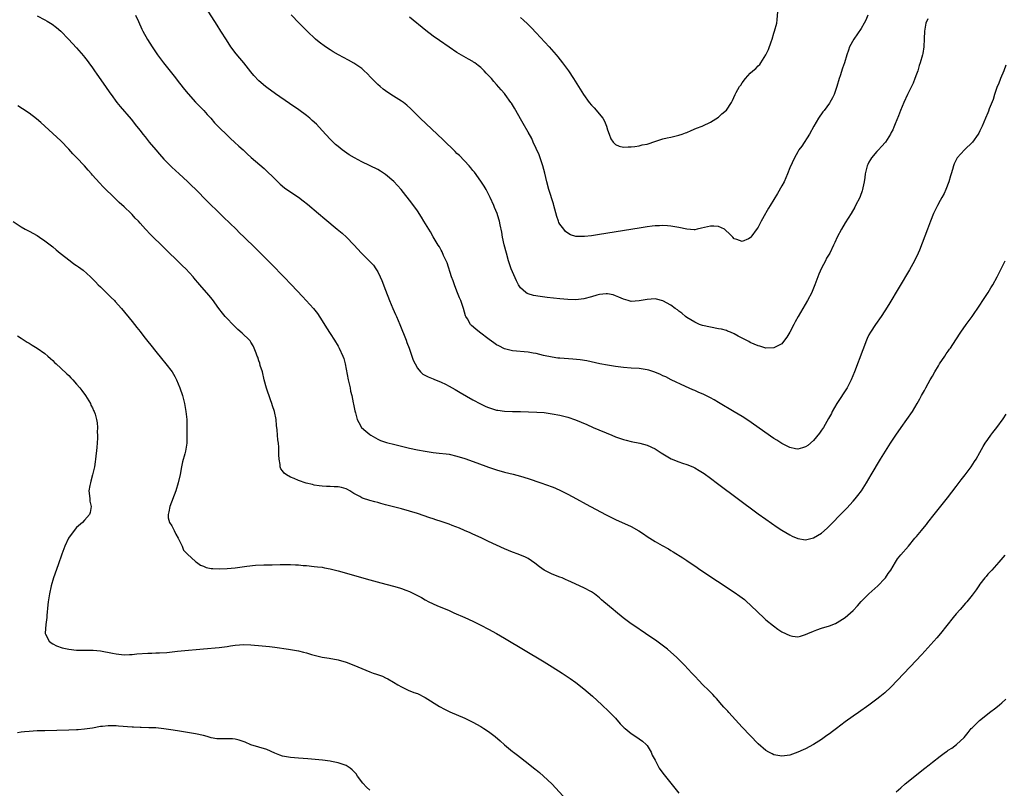
# Model space of a CAD drawing. Units: inches. Extents: x 2586000 to 2589000, y 1506000 to 1509000.
# Drawn here: x 2588295 to 2588543, y 1506508 to 1506702 of the extents above; entities that cross this region are included whole.
import ezdxf

# ---------------------------------------------------------------- set-up
doc = ezdxf.new("R2010")
doc.units = ezdxf.units.IN
doc.header["$MEASUREMENT"] = 0
doc.layers.add('LD25861506_10ft', color=254, linetype='Continuous')

msp = doc.modelspace()

# ---------------------------------------------------------------- linework, layer by layer
at = {"layer": 'LD25861506_10ft'}
for points, elevation in [([(2588299, 1506702.87), (2588301, 1506701.83), (2588301.54, 1506701.55), (2588302.79, 1506700.79), (2588303.93, 1506699.93), (2588304.99, 1506699), (2588306.94, 1506696.94), (2588309, 1506694.74), (2588310.75, 1506692.75), (2588311, 1506692.45), (2588311.62, 1506691.62), (2588312.11, 1506691), (2588313, 1506689.75), (2588313.52, 1506689), (2588314.1, 1506688.1), (2588316.29, 1506685), (2588317.4, 1506683.4), (2588317.71, 1506683), (2588319.15, 1506681), (2588319.98, 1506679.98), (2588322.75, 1506676.75), (2588324.13, 1506675), (2588325, 1506673.93), (2588325.72, 1506673), (2588326.31, 1506672.31), (2588327.35, 1506671), (2588329.02, 1506669), (2588329.95, 1506667.95), (2588331, 1506666.71), (2588333, 1506664.65), (2588334.86, 1506663), (2588337, 1506661.04), (2588338.02, 1506660.02), (2588339, 1506659.07), (2588342.03, 1506656.03), (2588345.18, 1506653), (2588346.07, 1506652.07), (2588349.24, 1506649), (2588350.12, 1506648.12), (2588351.3, 1506647), (2588354.19, 1506644.19), (2588355.2, 1506643.2), (2588358.15, 1506640.15), (2588361.27, 1506637), (2588363.21, 1506635), (2588366.01, 1506632.01), (2588368.76, 1506629), (2588369.77, 1506627.77), (2588371, 1506625.89), (2588372.11, 1506624.11), (2588373, 1506622.72), (2588374.09, 1506621), (2588375, 1506619.52), (2588375.29, 1506619), (2588376.2, 1506617), (2588376.41, 1506616.4), (2588376.79, 1506615), (2588377.53, 1506611), (2588377.71, 1506610.29), (2588378.01, 1506609), (2588378.17, 1506608.17), (2588378.48, 1506607), (2588378.84, 1506605.16), (2588378.87, 1506604.87), (2588379.19, 1506603.19), (2588379.36, 1506602.64), (2588379.82, 1506601), (2588380.2, 1506600.2), (2588380.93, 1506599), (2588382.01, 1506598.01), (2588383, 1506597.21), (2588383.28, 1506597), (2588385, 1506596.05), (2588385.71, 1506595.71), (2588387.18, 1506595.18), (2588389.35, 1506594.65), (2588391, 1506594.22), (2588393, 1506593.73), (2588395, 1506593.34), (2588397, 1506592.97), (2588399, 1506592.66), (2588400.51, 1506592.51), (2588402.31, 1506592.31), (2588403, 1506592.21), (2588405, 1506591.77), (2588407, 1506591.15), (2588410.01, 1506590.01), (2588412.98, 1506588.98), (2588415, 1506588.31), (2588417, 1506587.73), (2588419.19, 1506587.19), (2588421, 1506586.7), (2588423, 1506586.08), (2588426.15, 1506585), (2588429, 1506583.97), (2588429.7, 1506583.7), (2588431.33, 1506583), (2588433, 1506582.15), (2588435.18, 1506581), (2588437.64, 1506579.64), (2588442.52, 1506577), (2588444.17, 1506576.17), (2588445, 1506575.78), (2588449, 1506573.96), (2588450.88, 1506572.88), (2588452.1, 1506572.1), (2588453, 1506571.45), (2588455, 1506570.21), (2588456.81, 1506569.19), (2588458.36, 1506568.36), (2588459, 1506567.95), (2588459.61, 1506567.61), (2588462.05, 1506566.05), (2588463, 1506565.42), (2588463.6, 1506565), (2588465, 1506564.09), (2588466.59, 1506563), (2588475, 1506557.42), (2588476.42, 1506556.42), (2588477.55, 1506555.55), (2588478.17, 1506555), (2588479, 1506554.24), (2588481, 1506552.3), (2588482.39, 1506551), (2588483, 1506550.45), (2588484.88, 1506548.88), (2588486.03, 1506548.03), (2588487, 1506547.38), (2588489, 1506546.44), (2588489.68, 1506546.32), (2588491, 1506546.16), (2588491.67, 1506546.33), (2588493, 1506546.72), (2588493.56, 1506547), (2588495, 1506547.58), (2588495.86, 1506547.86), (2588497, 1506548.29), (2588499, 1506548.92), (2588500.51, 1506549.49), (2588501, 1506549.76), (2588503, 1506551.03), (2588505, 1506552.82), (2588506.06, 1506553.94), (2588507, 1506555.03), (2588509, 1506557.02), (2588511.23, 1506559), (2588513, 1506560.82), (2588513.14, 1506561), (2588513.88, 1506562.12), (2588514.48, 1506563), (2588515.69, 1506565), (2588516.19, 1506565.81), (2588517, 1506566.81), (2588518.97, 1506569.03), (2588520.6, 1506571), (2588521, 1506571.45), (2588522.26, 1506573), (2588522.62, 1506573.38), (2588523.5, 1506574.5), (2588523.88, 1506575), (2588525.44, 1506577), (2588528.79, 1506581.21), (2588531, 1506584.04), (2588532.28, 1506585.72), (2588533.3, 1506587), (2588534.8, 1506589), (2588535.64, 1506590.36), (2588536.07, 1506591), (2588537, 1506592.63), (2588537.84, 1506594.16), (2588538.34, 1506595), (2588539, 1506595.92), (2588539.74, 1506597), (2588540.27, 1506597.73), (2588541.27, 1506599), (2588542.83, 1506601.17), (2588543.63, 1506602.37)], 8910), ([(2588323.85, 1506703), (2588324.6, 1506701.4), (2588325.48, 1506699.48), (2588325.74, 1506699), (2588326.91, 1506696.91), (2588328.09, 1506695), (2588329.43, 1506693), (2588330.91, 1506691), (2588333.62, 1506687.62), (2588335, 1506685.88), (2588336.24, 1506684.24), (2588337.13, 1506683.13), (2588339, 1506681.03), (2588340.02, 1506680.02), (2588341.08, 1506679), (2588341.99, 1506677.99), (2588342.9, 1506677), (2588343.84, 1506675.84), (2588344.68, 1506675), (2588345, 1506674.66), (2588347, 1506672.74), (2588347.88, 1506671.88), (2588348.86, 1506671), (2588349.95, 1506669.95), (2588351.01, 1506669), (2588352.04, 1506668.04), (2588353.09, 1506667.09), (2588356.31, 1506664.31), (2588357.36, 1506663.36), (2588358.38, 1506662.38), (2588359, 1506661.72), (2588360.37, 1506660.37), (2588361.45, 1506659.45), (2588362.08, 1506659), (2588365, 1506657.06), (2588366.18, 1506656.18), (2588367.31, 1506655.31), (2588370.09, 1506653), (2588371.65, 1506651.65), (2588374.8, 1506649), (2588375.99, 1506647.99), (2588377.11, 1506647), (2588379, 1506645.09), (2588380.94, 1506643), (2588382.96, 1506640.96), (2588383.91, 1506639.91), (2588384.54, 1506639), (2588385, 1506638.24), (2588385.62, 1506637), (2588386.04, 1506636.04), (2588387, 1506633.62), (2588387.97, 1506631), (2588388.82, 1506629), (2588389.51, 1506627.51), (2588389.72, 1506627), (2588390.55, 1506625), (2588392.17, 1506621), (2588392.38, 1506620.38), (2588392.93, 1506619), (2588393.64, 1506617), (2588393.97, 1506615.97), (2588394.42, 1506615), (2588395, 1506613.9), (2588395.82, 1506613), (2588396.42, 1506612.42), (2588397.72, 1506611.72), (2588399, 1506611.28), (2588399.18, 1506611.18), (2588401, 1506610.43), (2588402.14, 1506609.86), (2588403, 1506609.4), (2588404.53, 1506608.53), (2588405, 1506608.28), (2588405.8, 1506607.8), (2588409, 1506605.98), (2588410.93, 1506604.93), (2588412.3, 1506604.3), (2588413, 1506604.01), (2588413.76, 1506603.76), (2588415, 1506603.37), (2588415.33, 1506603.33), (2588417, 1506603.05), (2588419.01, 1506602.99), (2588421, 1506603.01), (2588423.05, 1506602.95), (2588425.16, 1506602.84), (2588427, 1506602.71), (2588429, 1506602.45), (2588431, 1506602.07), (2588432.27, 1506601.73), (2588433, 1506601.56), (2588434.92, 1506600.92), (2588436.34, 1506600.34), (2588437.74, 1506599.74), (2588439.4, 1506599), (2588444.06, 1506597), (2588445, 1506596.63), (2588447, 1506595.93), (2588447.74, 1506595.74), (2588449, 1506595.4), (2588451.16, 1506595), (2588453, 1506594.5), (2588455, 1506593.57), (2588456.57, 1506592.57), (2588457.81, 1506591.81), (2588459.08, 1506591.08), (2588461, 1506590.28), (2588461.94, 1506589.94), (2588463, 1506589.59), (2588464.5, 1506589), (2588465, 1506588.78), (2588466.15, 1506588.15), (2588467.37, 1506587.37), (2588469, 1506586.16), (2588470.79, 1506584.79), (2588481, 1506577.21), (2588483, 1506575.79), (2588485.82, 1506573.82), (2588487, 1506573.03), (2588489, 1506571.85), (2588489.57, 1506571.57), (2588491, 1506570.91), (2588493, 1506570.59), (2588495, 1506571.08), (2588497, 1506572.3), (2588498.44, 1506573.56), (2588499, 1506574.11), (2588502.42, 1506577.58), (2588503.4, 1506578.6), (2588505, 1506580.36), (2588505.55, 1506581), (2588506.2, 1506581.8), (2588507.09, 1506583), (2588508.36, 1506585), (2588509.52, 1506587), (2588511.94, 1506591), (2588513.17, 1506593), (2588514.44, 1506595), (2588515.74, 1506597), (2588517.08, 1506599), (2588519.98, 1506603), (2588521.2, 1506605), (2588521.81, 1506606.19), (2588522.27, 1506607), (2588523, 1506608.34), (2588523.36, 1506609), (2588523.91, 1506610.09), (2588524.47, 1506611), (2588525, 1506611.91), (2588525.58, 1506613), (2588526.53, 1506614.53), (2588526.79, 1506615), (2588528.13, 1506617), (2588528.46, 1506617.54), (2588529, 1506618.27), (2588529.3, 1506618.7), (2588529.54, 1506619), (2588530.94, 1506621.06), (2588532.2, 1506623), (2588533.56, 1506625), (2588535, 1506626.98), (2588537, 1506629.87), (2588537.76, 1506631), (2588539.06, 1506633), (2588539.77, 1506634.23), (2588540.24, 1506635), (2588541.33, 1506637), (2588542.37, 1506639), (2588543.33, 1506641)], 8900), ([(2588543.56, 1506690.44), (2588543.02, 1506689), (2588542.18, 1506687), (2588541.65, 1506685.65), (2588541.35, 1506685), (2588540.68, 1506683), (2588540.3, 1506681.7), (2588539.37, 1506679.37), (2588539.19, 1506678.81), (2588539, 1506678.37), (2588538.37, 1506677), (2588537.56, 1506675), (2588537, 1506673.87), (2588536.73, 1506673.27), (2588536.58, 1506673), (2588535.09, 1506671), (2588533.09, 1506669), (2588531.28, 1506667), (2588531, 1506666.51), (2588530.5, 1506665.5), (2588530.3, 1506665), (2588530.07, 1506664.07), (2588529.76, 1506663), (2588529.56, 1506662.44), (2588529.18, 1506661), (2588528.36, 1506659), (2588527.94, 1506658.06), (2588527.36, 1506657), (2588527, 1506656.29), (2588526.27, 1506655), (2588525.28, 1506653), (2588524.5, 1506651), (2588523.77, 1506649), (2588521.71, 1506643.71), (2588521.42, 1506643), (2588520.49, 1506641), (2588519.26, 1506638.74), (2588514, 1506630), (2588513, 1506628.44), (2588512.04, 1506627), (2588510.63, 1506625), (2588509.34, 1506623), (2588509, 1506622.36), (2588508.55, 1506621.45), (2588508.36, 1506621), (2588507.41, 1506618.59), (2588505.36, 1506613), (2588504.54, 1506611), (2588503.48, 1506609), (2588500.88, 1506605), (2588499.74, 1506603), (2588499.5, 1506602.5), (2588498.79, 1506601.21), (2588497.49, 1506599), (2588497, 1506598.26), (2588496.49, 1506597.51), (2588495, 1506595.68), (2588493.54, 1506594.46), (2588493, 1506594.08), (2588492.2, 1506593.8), (2588491, 1506593.5), (2588490.41, 1506593.59), (2588489, 1506593.89), (2588487, 1506594.92), (2588485.75, 1506595.75), (2588485, 1506596.21), (2588479.84, 1506599.84), (2588478.65, 1506600.65), (2588477, 1506601.71), (2588475, 1506602.91), (2588471, 1506605.26), (2588469.91, 1506605.91), (2588469, 1506606.41), (2588467.29, 1506607.29), (2588465.92, 1506607.92), (2588465, 1506608.29), (2588464.51, 1506608.51), (2588462.7, 1506609.3), (2588459.1, 1506611), (2588457.72, 1506611.72), (2588457, 1506612.03), (2588456.36, 1506612.36), (2588454.94, 1506612.94), (2588453.44, 1506613.44), (2588453, 1506613.54), (2588451, 1506613.83), (2588449, 1506613.94), (2588447, 1506614.08), (2588445, 1506614.33), (2588443, 1506614.66), (2588441.04, 1506615.04), (2588437.78, 1506615.78), (2588436.06, 1506616.06), (2588434.24, 1506616.24), (2588431, 1506616.45), (2588430.5, 1506616.5), (2588429, 1506616.68), (2588426.87, 1506617.13), (2588425, 1506617.62), (2588424.27, 1506617.73), (2588423, 1506617.98), (2588419, 1506618.35), (2588417, 1506618.83), (2588415.54, 1506619.54), (2588415, 1506619.84), (2588414.31, 1506620.31), (2588413.15, 1506621.16), (2588410.7, 1506623), (2588409.74, 1506623.74), (2588408.69, 1506624.69), (2588408.41, 1506625), (2588407.64, 1506626.36), (2588407.24, 1506627), (2588407.17, 1506627.17), (2588406.68, 1506629), (2588406.24, 1506630.24), (2588406.01, 1506631), (2588405.68, 1506631.68), (2588405, 1506633.35), (2588404.34, 1506635), (2588404.01, 1506636.01), (2588403.66, 1506637), (2588402.51, 1506640.51), (2588402.3, 1506641), (2588401.63, 1506642.37), (2588401.26, 1506643.26), (2588401, 1506643.7), (2588400.56, 1506644.56), (2588400.25, 1506645), (2588399, 1506647.06), (2588398.31, 1506648.31), (2588396.67, 1506651), (2588396.07, 1506652.07), (2588395, 1506653.64), (2588393.59, 1506655.59), (2588390.91, 1506659), (2588390.01, 1506660.01), (2588389.05, 1506661.05), (2588387, 1506662.82), (2588385.68, 1506663.68), (2588385, 1506664.05), (2588381, 1506665.97), (2588379.13, 1506667), (2588377.8, 1506667.8), (2588376.6, 1506668.6), (2588376.04, 1506669), (2588375, 1506669.85), (2588374.38, 1506670.38), (2588373.73, 1506671), (2588373, 1506671.75), (2588371, 1506673.92), (2588369.51, 1506675.51), (2588368.48, 1506676.48), (2588367.89, 1506677), (2588367, 1506677.71), (2588365.11, 1506679.11), (2588362.76, 1506680.76), (2588359.21, 1506683.21), (2588357, 1506684.77), (2588356.7, 1506685), (2588355, 1506686.46), (2588353.76, 1506687.76), (2588353, 1506688.7), (2588351.18, 1506691), (2588350.16, 1506692.16), (2588349.27, 1506693.27), (2588347.96, 1506695), (2588346.79, 1506696.79), (2588345.44, 1506699), (2588344.5, 1506700.5), (2588341.6, 1506705)], 8890), ([(2588523.88, 1506702.12), (2588523.37, 1506701), (2588522.99, 1506699), (2588522.94, 1506697.06), (2588522.85, 1506695), (2588522.61, 1506693.39), (2588522.51, 1506693), (2588521.94, 1506691), (2588521.69, 1506690.31), (2588521.31, 1506689), (2588521, 1506688.16), (2588520.61, 1506687), (2588520.12, 1506685.88), (2588519.73, 1506685), (2588518.76, 1506683), (2588517.82, 1506681), (2588516.95, 1506679), (2588516.41, 1506677.59), (2588515.61, 1506675.61), (2588515.28, 1506674.72), (2588515, 1506674.11), (2588514.61, 1506673.39), (2588514.39, 1506673), (2588513.13, 1506671), (2588512.12, 1506669.88), (2588511.38, 1506669), (2588511, 1506668.62), (2588509.65, 1506667), (2588509.38, 1506666.62), (2588509, 1506665.95), (2588508.68, 1506665.32), (2588508.55, 1506665), (2588508.03, 1506663), (2588507.93, 1506662.07), (2588507.75, 1506661), (2588507.43, 1506659.43), (2588507.37, 1506659), (2588507.29, 1506658.71), (2588506.76, 1506657.24), (2588506.65, 1506657), (2588505.61, 1506655), (2588505.39, 1506654.61), (2588504.46, 1506653), (2588503, 1506650.58), (2588502.02, 1506649), (2588500.96, 1506647), (2588500.36, 1506645.64), (2588500.02, 1506645), (2588499.11, 1506643), (2588498.31, 1506641.69), (2588498.01, 1506641), (2588497, 1506639.15), (2588496.33, 1506637.67), (2588496.11, 1506637), (2588495.37, 1506635), (2588494.68, 1506633.32), (2588494.54, 1506633), (2588493.5, 1506631), (2588491.14, 1506627), (2588490.39, 1506625.61), (2588490.05, 1506625), (2588489, 1506623.01), (2588488.26, 1506621.74), (2588487.7, 1506621), (2588487, 1506620.12), (2588485, 1506619.05), (2588483, 1506619.02), (2588481.45, 1506619.45), (2588481, 1506619.55), (2588480.02, 1506620.02), (2588479, 1506620.41), (2588478.63, 1506620.63), (2588477.33, 1506621.33), (2588477, 1506621.47), (2588475.98, 1506622.02), (2588475, 1506622.57), (2588474.05, 1506623), (2588473.31, 1506623.31), (2588473, 1506623.41), (2588471.74, 1506623.74), (2588471, 1506623.9), (2588469, 1506624.25), (2588467, 1506624.71), (2588466.2, 1506625), (2588465, 1506625.54), (2588463, 1506626.75), (2588462.65, 1506627), (2588461.79, 1506627.79), (2588461, 1506628.31), (2588460.64, 1506628.64), (2588460.11, 1506629), (2588459, 1506629.83), (2588457, 1506630.96), (2588455.39, 1506631.39), (2588455, 1506631.45), (2588453, 1506631.29), (2588451, 1506630.89), (2588449, 1506630.8), (2588448.2, 1506631), (2588447, 1506631.33), (2588445.86, 1506631.86), (2588445, 1506632.23), (2588444.42, 1506632.42), (2588443, 1506632.71), (2588442.7, 1506632.7), (2588441, 1506632.5), (2588440.33, 1506632.33), (2588439, 1506631.95), (2588437, 1506631.42), (2588435, 1506631.18), (2588433, 1506631.23), (2588431, 1506631.43), (2588427.79, 1506631.79), (2588426.01, 1506632.01), (2588424.29, 1506632.29), (2588423, 1506632.68), (2588422.76, 1506632.76), (2588422.39, 1506633), (2588421, 1506634.18), (2588420.51, 1506635), (2588419.99, 1506635.99), (2588419, 1506638.26), (2588418.7, 1506639), (2588418.3, 1506640.3), (2588418.04, 1506641), (2588417.48, 1506643), (2588416.94, 1506645.06), (2588416.49, 1506647), (2588416.3, 1506648.3), (2588415.9, 1506650.1), (2588415.73, 1506651), (2588415.54, 1506651.54), (2588415.12, 1506653), (2588414.5, 1506654.5), (2588414.31, 1506655), (2588413.41, 1506657), (2588413, 1506657.85), (2588412.35, 1506659), (2588411.85, 1506659.85), (2588411, 1506661.12), (2588409.39, 1506663.39), (2588409, 1506663.85), (2588408.51, 1506664.51), (2588408.08, 1506665), (2588405.6, 1506667.6), (2588405, 1506668.15), (2588404.58, 1506668.58), (2588401.53, 1506671.53), (2588395.74, 1506677), (2588393.36, 1506679.36), (2588392.31, 1506680.31), (2588391.47, 1506681), (2588391, 1506681.33), (2588389, 1506682.58), (2588387.54, 1506683.54), (2588387, 1506683.93), (2588386.39, 1506684.39), (2588385.64, 1506685), (2588385, 1506685.54), (2588383.28, 1506687.28), (2588382.31, 1506688.31), (2588381.61, 1506689), (2588381, 1506689.53), (2588379, 1506690.9), (2588377.65, 1506691.65), (2588375.12, 1506693), (2588373.78, 1506693.78), (2588373, 1506694.26), (2588371.83, 1506695), (2588370.24, 1506696.24), (2588369.31, 1506697), (2588367.19, 1506699), (2588365.17, 1506701), (2588363.14, 1506703.14)], 8880), ([(2588508.74, 1506703), (2588508.2, 1506701.8), (2588507.81, 1506701), (2588507, 1506699.67), (2588505.14, 1506697), (2588504.12, 1506695), (2588503.82, 1506694.18), (2588503.44, 1506693), (2588502.82, 1506691), (2588502.34, 1506689.66), (2588501.7, 1506687.7), (2588501.44, 1506687), (2588500.88, 1506685), (2588500.21, 1506683), (2588499.83, 1506682.17), (2588499.14, 1506681), (2588499, 1506680.79), (2588497.68, 1506679), (2588497.38, 1506678.62), (2588496.25, 1506677), (2588495.09, 1506675), (2588493.98, 1506673), (2588492.01, 1506669.99), (2588491.26, 1506669), (2588491, 1506668.56), (2588490.16, 1506667), (2588489, 1506664.46), (2588488.43, 1506663), (2588487.55, 1506661), (2588487, 1506659.96), (2588485.94, 1506658.06), (2588484.03, 1506655), (2588483.67, 1506654.33), (2588483, 1506653.17), (2588482.89, 1506653), (2588481.75, 1506651), (2588481, 1506649.5), (2588480.8, 1506649.2), (2588479.18, 1506647), (2588479, 1506646.79), (2588478.59, 1506646.59), (2588477, 1506645.87), (2588475.6, 1506646.4), (2588475, 1506646.54), (2588474.63, 1506647), (2588473.81, 1506647.81), (2588472.8, 1506648.8), (2588472.52, 1506649), (2588471, 1506649.69), (2588469.8, 1506649.8), (2588469, 1506649.81), (2588466.75, 1506649.25), (2588465.64, 1506649), (2588465, 1506648.83), (2588464.86, 1506648.86), (2588463, 1506648.98), (2588461, 1506649.43), (2588460.48, 1506649.52), (2588459, 1506649.81), (2588458.14, 1506649.86), (2588457, 1506649.96), (2588456.11, 1506649.89), (2588455, 1506649.85), (2588454.26, 1506649.74), (2588453, 1506649.61), (2588451, 1506649.31), (2588441, 1506647.66), (2588439, 1506647.35), (2588437.15, 1506647.15), (2588437, 1506647.14), (2588435.18, 1506647.18), (2588435, 1506647.2), (2588433.62, 1506647.62), (2588433, 1506647.99), (2588432.42, 1506648.42), (2588431.94, 1506649), (2588431, 1506650.28), (2588430.74, 1506650.74), (2588430.63, 1506651), (2588430.19, 1506652.19), (2588429.49, 1506655), (2588429.38, 1506655.38), (2588428.21, 1506659), (2588427.68, 1506661), (2588427.17, 1506663.17), (2588426.7, 1506665), (2588426.52, 1506665.48), (2588426.02, 1506667), (2588425.74, 1506667.74), (2588424.26, 1506671), (2588423.88, 1506671.88), (2588423, 1506673.49), (2588421.7, 1506675.7), (2588421, 1506676.87), (2588419.84, 1506679), (2588419.52, 1506679.52), (2588418.78, 1506680.78), (2588418.63, 1506681), (2588417.17, 1506683), (2588417, 1506683.22), (2588416.15, 1506684.15), (2588415, 1506685.5), (2588414.28, 1506686.28), (2588413.71, 1506687), (2588413.36, 1506687.36), (2588413, 1506687.79), (2588412.4, 1506688.4), (2588411.89, 1506689), (2588411, 1506689.84), (2588410.34, 1506690.34), (2588409.48, 1506691), (2588409.19, 1506691.19), (2588409, 1506691.33), (2588407.92, 1506691.92), (2588405, 1506693.63), (2588403, 1506694.95), (2588400.61, 1506696.61), (2588399, 1506697.75), (2588397.15, 1506699.15), (2588393, 1506702.5)], 8870), ([(2588421, 1506702.41), (2588421.76, 1506701.76), (2588422.81, 1506700.81), (2588423.81, 1506699.81), (2588425, 1506698.54), (2588428.24, 1506695), (2588430.03, 1506693), (2588430.47, 1506692.47), (2588431.68, 1506691), (2588433.13, 1506689), (2588434.44, 1506687), (2588436.91, 1506683), (2588438.37, 1506681), (2588439, 1506680.3), (2588439.63, 1506679.63), (2588441.86, 1506677), (2588442.26, 1506676.26), (2588442.77, 1506675), (2588443, 1506674.06), (2588443.38, 1506673), (2588443.85, 1506671.85), (2588444.45, 1506671), (2588445, 1506670.35), (2588445.93, 1506669.93), (2588447, 1506669.69), (2588448.18, 1506669.82), (2588449, 1506669.8), (2588449.87, 1506669.87), (2588451, 1506670.07), (2588451.74, 1506670.26), (2588453, 1506670.5), (2588455.23, 1506671.23), (2588457, 1506671.79), (2588458.06, 1506672.06), (2588459, 1506672.26), (2588460.68, 1506672.68), (2588461, 1506672.75), (2588461.83, 1506673), (2588462.71, 1506673.29), (2588463, 1506673.44), (2588464.12, 1506673.88), (2588465.5, 1506674.5), (2588466.92, 1506675), (2588467.07, 1506675.07), (2588469, 1506676), (2588471, 1506677.26), (2588471.86, 1506678.14), (2588473, 1506679.03), (2588474.27, 1506681), (2588474.53, 1506681.47), (2588475.23, 1506683), (2588475.5, 1506683.5), (2588476.35, 1506685), (2588476.62, 1506685.38), (2588477, 1506685.97), (2588477.81, 1506687), (2588479, 1506688.39), (2588479.67, 1506689), (2588480.42, 1506689.58), (2588481, 1506690.25), (2588481.41, 1506690.59), (2588481.7, 1506691), (2588483, 1506692.99), (2588483.65, 1506694.35), (2588484.29, 1506696.29), (2588484.54, 1506697), (2588485, 1506698.51), (2588485.17, 1506699), (2588485.72, 1506701), (2588485.83, 1506701.83), (2588485.99, 1506703.99)], 8860), ([(2588543.28, 1506566.72), (2588541.81, 1506565), (2588539.99, 1506563), (2588539.54, 1506562.46), (2588539, 1506561.93), (2588538.6, 1506561.4), (2588538.25, 1506561), (2588537, 1506559.41), (2588536.7, 1506559), (2588536.04, 1506557.96), (2588535.26, 1506557), (2588535, 1506556.64), (2588533.71, 1506555), (2588533.39, 1506554.61), (2588532, 1506553), (2588531, 1506551.92), (2588530.25, 1506551), (2588527.06, 1506546.94), (2588526.14, 1506545.86), (2588525.33, 1506545), (2588522.3, 1506541.7), (2588519.41, 1506538.59), (2588514.53, 1506533.47), (2588513, 1506532.04), (2588511.75, 1506531), (2588511, 1506530.41), (2588509, 1506528.89), (2588506.36, 1506527), (2588505, 1506526.08), (2588503, 1506524.65), (2588500.82, 1506523), (2588499.76, 1506522.24), (2588499, 1506521.66), (2588498.6, 1506521.4), (2588498.06, 1506521), (2588497, 1506520.26), (2588495, 1506518.97), (2588493, 1506517.89), (2588492.38, 1506517.62), (2588491, 1506516.99), (2588489, 1506516.28), (2588487, 1506516.01), (2588485, 1506516.38), (2588484.57, 1506516.57), (2588483.73, 1506517), (2588483, 1506517.41), (2588481, 1506519.14), (2588477, 1506523.35), (2588473.64, 1506527), (2588473.35, 1506527.35), (2588472.4, 1506528.4), (2588471.82, 1506529), (2588470.54, 1506530.54), (2588470.06, 1506531), (2588469.6, 1506531.6), (2588469, 1506532.17), (2588468.6, 1506532.6), (2588467, 1506534.11), (2588466.17, 1506535), (2588465, 1506536.19), (2588464.27, 1506537), (2588462.42, 1506539), (2588461, 1506540.45), (2588460.43, 1506541), (2588459, 1506542.25), (2588458.1, 1506543), (2588455.45, 1506545), (2588452.6, 1506547), (2588449.61, 1506549), (2588449, 1506549.43), (2588446.95, 1506550.95), (2588445, 1506552.56), (2588444.43, 1506553), (2588442.1, 1506555), (2588441.51, 1506555.51), (2588441, 1506555.99), (2588439.75, 1506557), (2588439, 1506557.49), (2588437, 1506558.5), (2588433.9, 1506559.9), (2588433, 1506560.38), (2588432.56, 1506560.56), (2588431.56, 1506561), (2588431, 1506561.22), (2588429, 1506561.96), (2588427, 1506563), (2588425.83, 1506563.83), (2588424.69, 1506564.69), (2588423, 1506565.87), (2588422.28, 1506566.28), (2588420.48, 1506567), (2588419, 1506567.54), (2588417, 1506568.37), (2588413, 1506570.22), (2588411.08, 1506571.08), (2588409, 1506572.05), (2588408.37, 1506572.37), (2588406.91, 1506573), (2588405.6, 1506573.6), (2588403.77, 1506574.23), (2588403, 1506574.53), (2588401, 1506575.21), (2588399.68, 1506575.68), (2588399, 1506575.89), (2588398.18, 1506576.18), (2588395, 1506577.22), (2588393, 1506577.85), (2588391, 1506578.42), (2588387, 1506579.45), (2588385.8, 1506579.8), (2588385, 1506580), (2588384.24, 1506580.24), (2588383, 1506580.57), (2588381.17, 1506581.17), (2588381, 1506581.23), (2588380.46, 1506581.54), (2588379, 1506582.32), (2588377.96, 1506583), (2588377.35, 1506583.35), (2588377, 1506583.51), (2588375.82, 1506583.82), (2588375, 1506584.01), (2588374, 1506584), (2588373, 1506584.1), (2588372.04, 1506584.04), (2588371, 1506584.16), (2588370.21, 1506584.21), (2588369, 1506584.44), (2588368.54, 1506584.54), (2588366.94, 1506584.94), (2588365, 1506585.61), (2588363.91, 1506586.09), (2588363, 1506586.45), (2588361.98, 1506587), (2588361.42, 1506587.42), (2588361, 1506588), (2588360.55, 1506588.55), (2588360.38, 1506589), (2588360.36, 1506589.64), (2588360.11, 1506591), (2588360.05, 1506592.05), (2588360.08, 1506593), (2588360.02, 1506593.98), (2588359.92, 1506595), (2588359.81, 1506595.81), (2588359.68, 1506597), (2588359.59, 1506598.41), (2588359.48, 1506599.48), (2588359.35, 1506601), (2588358.92, 1506603), (2588358.45, 1506604.45), (2588358.29, 1506605), (2588357.95, 1506605.95), (2588356.93, 1506608.93), (2588356.37, 1506611), (2588355.88, 1506613), (2588355.37, 1506614.63), (2588355.22, 1506615.22), (2588355, 1506615.83), (2588354.72, 1506616.72), (2588354.59, 1506617), (2588354.29, 1506617.71), (2588353.84, 1506619), (2588353.57, 1506619.57), (2588353, 1506620.49), (2588352.81, 1506620.81), (2588352.65, 1506621), (2588350.78, 1506622.78), (2588349.72, 1506623.72), (2588349, 1506624.37), (2588348.39, 1506625), (2588347, 1506626.47), (2588346.53, 1506627), (2588345.83, 1506627.83), (2588344.93, 1506629), (2588343.29, 1506631.29), (2588342.39, 1506632.39), (2588340.13, 1506635), (2588339.58, 1506635.58), (2588339, 1506636.27), (2588338.66, 1506636.66), (2588338.38, 1506637), (2588336.54, 1506639), (2588335.75, 1506639.75), (2588335, 1506640.53), (2588334.75, 1506640.75), (2588331.7, 1506643.7), (2588331, 1506644.42), (2588327.68, 1506647.68), (2588326.41, 1506649), (2588325, 1506650.55), (2588324.61, 1506651), (2588323.81, 1506651.81), (2588323, 1506652.72), (2588322.73, 1506653), (2588321, 1506654.65), (2588319.75, 1506655.75), (2588319, 1506656.49), (2588318.73, 1506656.73), (2588315.73, 1506659.73), (2588314.75, 1506660.75), (2588313, 1506662.68), (2588312.73, 1506663), (2588311.89, 1506663.89), (2588310.95, 1506665), (2588309, 1506667.08), (2588308.05, 1506668.05), (2588307, 1506669.21), (2588305, 1506671.27), (2588301, 1506675.02), (2588299.95, 1506675.95), (2588298.86, 1506676.86), (2588297, 1506678.25), (2588295.37, 1506679.37), (2588294.14, 1506680.14)], 8920), ([(2588293, 1506650.91), (2588295, 1506649.57), (2588296.02, 1506649), (2588297, 1506648.49), (2588299, 1506647.39), (2588299.64, 1506647), (2588301, 1506646.1), (2588303, 1506644.54), (2588303.82, 1506643.82), (2588304.81, 1506643), (2588307.35, 1506641), (2588308.3, 1506640.3), (2588309, 1506639.84), (2588309.49, 1506639.49), (2588310.63, 1506638.63), (2588312.52, 1506637), (2588313.74, 1506635.74), (2588314.48, 1506635), (2588315, 1506634.44), (2588317.73, 1506631.73), (2588318.53, 1506631), (2588318.76, 1506630.76), (2588320.37, 1506629), (2588323, 1506625.74), (2588324.2, 1506624.2), (2588325, 1506623.23), (2588325.97, 1506621.97), (2588327, 1506620.69), (2588327.73, 1506619.73), (2588329, 1506618.14), (2588330.4, 1506616.4), (2588331.56, 1506615), (2588333.1, 1506613), (2588333.82, 1506611.82), (2588334.23, 1506611), (2588335.07, 1506609), (2588335.72, 1506607), (2588336.23, 1506605), (2588336.6, 1506603), (2588336.81, 1506601), (2588336.86, 1506599), (2588336.86, 1506597.14), (2588336.8, 1506595), (2588336.48, 1506593), (2588336.32, 1506592.32), (2588335.74, 1506590.26), (2588335.48, 1506589), (2588335.12, 1506587.12), (2588334.65, 1506585), (2588334.05, 1506583), (2588332.53, 1506579), (2588332.28, 1506577.72), (2588332.07, 1506577), (2588332.14, 1506576.14), (2588332.45, 1506575), (2588333, 1506574.14), (2588333.59, 1506573), (2588334.05, 1506572.05), (2588334.66, 1506571), (2588335.63, 1506569), (2588336.01, 1506568.01), (2588337.02, 1506567.02), (2588339, 1506565.17), (2588339.29, 1506565), (2588340.24, 1506564.24), (2588341, 1506563.99), (2588341.67, 1506563.67), (2588343, 1506563.41), (2588343.35, 1506563.35), (2588345, 1506563.26), (2588347, 1506563.36), (2588349, 1506563.57), (2588351.96, 1506563.96), (2588354.18, 1506564.18), (2588356.29, 1506564.29), (2588357, 1506564.29), (2588358.33, 1506564.33), (2588360.35, 1506564.35), (2588361, 1506564.38), (2588362.35, 1506564.35), (2588363, 1506564.39), (2588364.28, 1506564.28), (2588365, 1506564.29), (2588366.16, 1506564.16), (2588367, 1506564.11), (2588369, 1506563.92), (2588369.83, 1506563.83), (2588371, 1506563.68), (2588371.58, 1506563.58), (2588373, 1506563.29), (2588375, 1506562.77), (2588383, 1506560.52), (2588385.76, 1506559.76), (2588389, 1506558.89), (2588390.47, 1506558.47), (2588391, 1506558.31), (2588392.12, 1506557.88), (2588393, 1506557.57), (2588394.72, 1506556.72), (2588396.03, 1506556.03), (2588397, 1506555.48), (2588397.91, 1506555), (2588399.94, 1506554.06), (2588403, 1506552.74), (2588404.23, 1506552.23), (2588406.99, 1506550.99), (2588409, 1506550.06), (2588411, 1506549.08), (2588413, 1506548.04), (2588415, 1506546.94), (2588417, 1506545.77), (2588427, 1506539.82), (2588429, 1506538.6), (2588431.52, 1506537), (2588433.61, 1506535.61), (2588435, 1506534.63), (2588437.05, 1506533.05), (2588438.12, 1506532.12), (2588439.17, 1506531.17), (2588441.54, 1506529), (2588443.32, 1506527.32), (2588445, 1506525.57), (2588446.22, 1506524.22), (2588447.21, 1506523.21), (2588447.43, 1506523), (2588449, 1506521.73), (2588450.14, 1506521), (2588451.81, 1506519.81), (2588452.76, 1506519), (2588453, 1506518.69), (2588454.05, 1506517), (2588454.31, 1506516.31), (2588455, 1506514.97), (2588456.03, 1506513), (2588456.42, 1506512.42), (2588457.27, 1506511.27), (2588459.98, 1506507.98), (2588461, 1506506.66)], 8930), ([(2588294.06, 1506622.06), (2588295, 1506621.52), (2588296.53, 1506620.53), (2588297, 1506620.25), (2588297.74, 1506619.74), (2588299, 1506618.99), (2588301, 1506617.61), (2588301.75, 1506617), (2588302.39, 1506616.39), (2588303, 1506615.84), (2588303.4, 1506615.4), (2588303.82, 1506615), (2588305, 1506613.95), (2588306.51, 1506612.51), (2588307, 1506612.08), (2588307.54, 1506611.54), (2588308.04, 1506611), (2588309, 1506609.91), (2588309.77, 1506609), (2588310.28, 1506608.28), (2588311.25, 1506607), (2588312.48, 1506605), (2588312.62, 1506604.62), (2588313, 1506603.89), (2588313.28, 1506603.28), (2588313.45, 1506603), (2588313.66, 1506602.34), (2588314.04, 1506601), (2588314.18, 1506600.18), (2588314.26, 1506599), (2588314.21, 1506597.79), (2588314.28, 1506597), (2588314.27, 1506596.27), (2588314.07, 1506593.93), (2588313.78, 1506591), (2588313.67, 1506590.33), (2588313.5, 1506589), (2588313.05, 1506587), (2588312.6, 1506585.4), (2588312.47, 1506585), (2588312.33, 1506584.33), (2588312.12, 1506583), (2588312.27, 1506581.73), (2588312.31, 1506581), (2588312.36, 1506580.36), (2588312.66, 1506579), (2588312.46, 1506577.54), (2588312.26, 1506577), (2588311, 1506575.56), (2588310.45, 1506575), (2588309, 1506573.75), (2588308.37, 1506573), (2588306.97, 1506571), (2588306.05, 1506569), (2588305.27, 1506567), (2588304.33, 1506564.33), (2588303.2, 1506561), (2588302.6, 1506559), (2588302.13, 1506557), (2588301.97, 1506555.97), (2588301.83, 1506555), (2588301.77, 1506554.23), (2588301.51, 1506551.51), (2588301.48, 1506551), (2588301.21, 1506549.21), (2588301.06, 1506547.06), (2588301.06, 1506547), (2588301.17, 1506546.83), (2588302.08, 1506545), (2588302.58, 1506544.58), (2588303, 1506544.38), (2588303.88, 1506543.88), (2588305.38, 1506543.38), (2588307, 1506543.02), (2588309, 1506542.8), (2588310.78, 1506542.78), (2588311.2, 1506542.8), (2588313.21, 1506542.79), (2588315, 1506542.61), (2588318.04, 1506542.04), (2588319, 1506541.82), (2588321, 1506541.61), (2588322.32, 1506541.68), (2588323, 1506541.68), (2588324.16, 1506541.84), (2588327, 1506542.02), (2588327.98, 1506542.02), (2588329, 1506542.07), (2588329.91, 1506542.09), (2588331.78, 1506542.22), (2588334.5, 1506542.5), (2588335.43, 1506542.57), (2588341, 1506543.14), (2588345, 1506543.44), (2588347, 1506543.72), (2588347.86, 1506543.86), (2588349, 1506544.07), (2588350.13, 1506544.13), (2588351, 1506544.21), (2588353, 1506544.12), (2588355.87, 1506543.87), (2588357.67, 1506543.67), (2588359, 1506543.5), (2588362.49, 1506543), (2588365, 1506542.6), (2588366.3, 1506542.3), (2588367, 1506542.11), (2588368.3, 1506541.7), (2588369, 1506541.5), (2588370.98, 1506541.02), (2588372.73, 1506540.73), (2588375, 1506540.29), (2588377, 1506539.74), (2588379, 1506539.02), (2588381, 1506538.13), (2588383, 1506537.32), (2588383.87, 1506537), (2588384.72, 1506536.72), (2588386.19, 1506536.19), (2588387, 1506535.82), (2588387.55, 1506535.55), (2588389, 1506534.71), (2588390.05, 1506534.05), (2588391, 1506533.5), (2588392.71, 1506532.71), (2588394.12, 1506532.12), (2588395, 1506531.8), (2588397, 1506530.83), (2588400.58, 1506528.57), (2588401.87, 1506527.87), (2588403.24, 1506527.24), (2588407, 1506525.58), (2588409, 1506524.61), (2588411, 1506523.51), (2588411.8, 1506523), (2588413, 1506522.24), (2588414.68, 1506521), (2588415.93, 1506519.93), (2588417, 1506518.91), (2588419, 1506517.21), (2588419.27, 1506517), (2588420.28, 1506516.28), (2588423, 1506514.19), (2588424.78, 1506512.78), (2588425, 1506512.59), (2588425.87, 1506511.87), (2588426.84, 1506511), (2588428.96, 1506509), (2588429.97, 1506507.97), (2588432.63, 1506505)], 8940), ([(2588515.87, 1506507), (2588517, 1506508.04), (2588518.14, 1506509), (2588523.11, 1506513), (2588524.18, 1506513.82), (2588525, 1506514.5), (2588527, 1506516.05), (2588528.29, 1506517), (2588528.72, 1506517.28), (2588529, 1506517.52), (2588529.92, 1506518.08), (2588531.12, 1506519), (2588533, 1506520.74), (2588534.03, 1506521.97), (2588534.82, 1506523), (2588535, 1506523.19), (2588536.86, 1506525), (2588538.08, 1506525.92), (2588539.39, 1506527), (2588541, 1506528.24), (2588541.94, 1506529), (2588542.52, 1506529.48), (2588543.58, 1506530.42)], 8930), ([(2588383, 1506507.41), (2588382.16, 1506508.16), (2588381.22, 1506509.22), (2588379.92, 1506511), (2588379.52, 1506511.52), (2588379, 1506512.13), (2588378.58, 1506512.58), (2588378.01, 1506513), (2588377, 1506513.67), (2588376.03, 1506513.97), (2588375, 1506514.37), (2588373.32, 1506514.68), (2588373, 1506514.75), (2588371.02, 1506515.02), (2588369.2, 1506515.2), (2588367.35, 1506515.35), (2588365, 1506515.5), (2588363, 1506515.66), (2588361, 1506516.02), (2588360.26, 1506516.26), (2588359, 1506516.76), (2588357, 1506517.66), (2588355, 1506518.29), (2588353, 1506518.89), (2588351.52, 1506519.53), (2588350.06, 1506520.06), (2588349, 1506520.3), (2588348.36, 1506520.36), (2588347, 1506520.39), (2588346.37, 1506520.37), (2588345, 1506520.38), (2588344.42, 1506520.42), (2588343, 1506520.68), (2588341.91, 1506521), (2588341, 1506521.21), (2588339, 1506521.63), (2588335, 1506522.35), (2588333.39, 1506522.61), (2588331, 1506522.95), (2588329, 1506523.13), (2588327.2, 1506523.2), (2588325.25, 1506523.25), (2588325, 1506523.24), (2588323.32, 1506523.32), (2588323, 1506523.32), (2588319.57, 1506523.57), (2588319, 1506523.64), (2588317.64, 1506523.64), (2588317, 1506523.68), (2588315.51, 1506523.51), (2588315, 1506523.47), (2588313, 1506523.11), (2588311, 1506522.8), (2588309.35, 1506522.65), (2588309, 1506522.63), (2588307, 1506522.56), (2588301, 1506522.45), (2588299, 1506522.38), (2588297, 1506522.26), (2588295.87, 1506522.13), (2588295, 1506522.06), (2588294.08, 1506521.92)], 8950)]:
    msp.add_lwpolyline(points, dxfattribs=dict(at, elevation=elevation))

doc.saveas('drawing.dxf')
